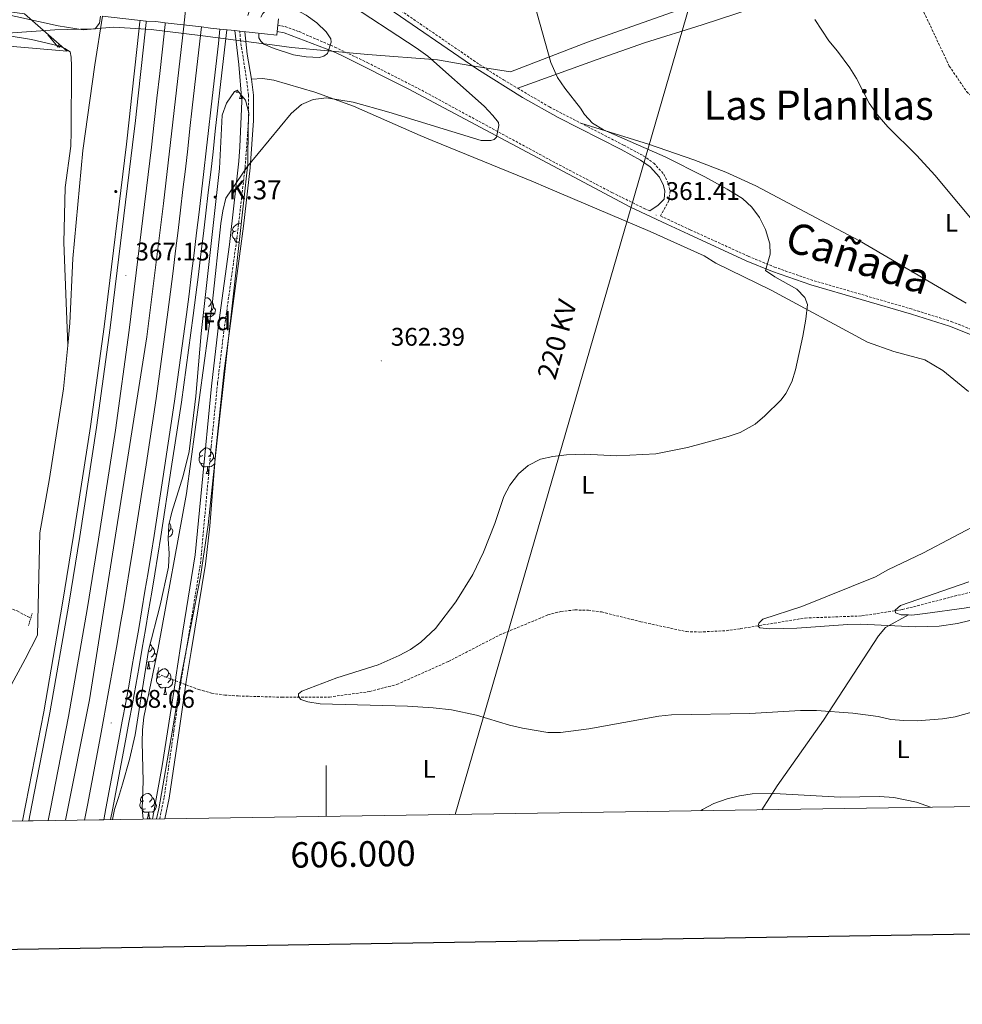
# Model space of a CAD drawing. Units: metres. Extents: x 603683 to 608183, y 4694109 to 4697146.
# Drawn here: x 605880 to 606250, y 4694464 to 4694850 of the extents above; entities that cross this region are included whole.
import ezdxf
from ezdxf.enums import TextEntityAlignment as Align

# ---------------------------------------------------------------- set-up
doc = ezdxf.new("R2010")
doc.units = ezdxf.units.M
doc.header["$MEASUREMENT"] = 0
doc.linetypes.add('TRAZOS', pattern=[0.75, 0.5, -0.25])
doc.linetypes.add('TRAZOSX2', pattern=[1.5, 1, -0.5])
for name, color, linetype, lineweight in [('Carátula', 7, 'Continuous', 5), ('Level 1', 19, 'Continuous', 0), ('Level 11', 142, 'TRAZOSX2', 13), ('Level 16', 5, 'Continuous', 0), ('Level 20', 19, 'Continuous', 0), ('Level 21', 19, 'Continuous', 0), ('Level 25', 1, 'Continuous', 0), ('Level 32', 19, 'Continuous', 0), ('Level 35', 92, 'Continuous', 0), ('Level 36', 19, 'Continuous', 40), ('Level 37', 92, 'Continuous', 0), ('Level 41', 39, 'Continuous', 0), ('Level 44', 19, 'Continuous', 0), ('Level 45', 7, 'Continuous', 0), ('Level 5', 36, 'Continuous', 0), ('Level 54', 13, 'Continuous', 0), ('Level 58', 92, 'Continuous', 0), ('Level 61', 19, 'Continuous', 0), ('Level 63', 7, 'Continuous', 0), ('Level 7', 1, 'Continuous', 0)]:
    doc.layers.add(name, color=color, linetype=linetype, lineweight=lineweight)
doc.styles.add('Arial', font='ARIAL.TTF', dxfattribs={"height": 0.2})

# ---------------------------------------------------------------- blocks, each defined once
blk = doc.blocks.new('5HITAU')
at = {"layer": 'Carátula', "linetype": 'Continuous', "lineweight": 5}
for color, points in [(1, [(0.5, -3.9), (-1, -3.7), (-2.1, -3.3), (-2.9, -2.6), (-3.6, -1.5), (-3.8, -0.5), (-3.8, 0.6), (-3.5, 1.7), (-2.8, 2.6), (-2, 3.3), (-1.2, 3.7), (0.2, 3.8), (1, 3.7), (1.9, 3.4), (2.6, 2.8), (3.3, 2.1), (3.7, 1.1), (3.8, 0.2), (3.8, -0.8), (3.4, -1.9), (2.6, -2.8), (1.7, -3.5)]), (2, [(0.4, -2.9), (-0.7, -2.8), (-1.6, -2.4), (-2.1, -2), (-2.7, -1.1), (-2.8, -0.4), (-2.8, 0.4), (-2.6, 1.2), (-2.1, 1.9), (-1.5, 2.4), (-0.9, 2.7), (0.1, 2.8), (0.8, 2.8), (1.4, 2.5), (1.9, 2.1), (2.4, 1.6), (2.7, 0.8), (2.9, 0.1), (2.8, -0.6), (2.5, -1.4), (1.9, -2.1), (1.2, -2.6)])]:
    blk.add_hatch(color=color, dxfattribs=at).paths.add_polyline_path(points)
at = {"layer": 'Carátula', "color": 250, "linetype": 'Continuous', "lineweight": 5, "flags": 128}
blk.add_lwpolyline([(-1.2, 3.7), (-2, 3.3), (-2.8, 2.6), (-3.5, 1.7), (-3.8, 0.6), (-3.8, -0.5), (-3.6, -1.5), (-2.9, -2.6), (-2.1, -3.3), (-1, -3.7), (0.5, -3.9), (1.7, -3.5), (2.6, -2.8), (3.4, -1.9), (3.8, -0.8), (3.8, 0.2), (3.7, 1.1), (3.3, 2.1), (2.6, 2.8), (1.9, 3.4), (1, 3.7), (0.2, 3.8)], close=True, dxfattribs=at)
blk = doc.blocks.new('5PATER')
at = {"layer": 'Carátula', "linetype": 'Continuous', "lineweight": 5}
h = blk.add_hatch(color=250, dxfattribs=at)
edge = h.paths.add_edge_path()
edge.add_ellipse((0, 0), major_axis=(-1.33, -1.34), ratio=0.999422, start_angle=0, end_angle=360)

msp = doc.modelspace()

# ---------------------------------------------------------------- linework, layer by layer
at = {"layer": 'Level 1', "color": 19, "linetype": 'Continuous', "lineweight": 0, "ltscale": 0.5}
msp.add_polyline3d([(605839.65, 4694842.64, 370.17), (605893.33, 4694846.49, 369.57), (605908.59, 4694846.9, 370.04), (605916.6, 4694847.48, 368.85), (605927.17, 4694846.86, 366.88), (605931.25, 4694846.62, 366.88), (605951.5, 4694844.15, 367.06), (605961.45, 4694842.84, 367.07), (605974.6, 4694841.11, 369.82), (605978.74, 4694840.56, 370.45), (605979.66, 4694840.44, 370.56), (605986.41, 4694839.55, 370.76), (606014.93, 4694836.93, 368.12), (606014.94, 4694836.93, 368.12), (606016.34, 4694836.8, 367.9), (606043.72, 4694834.66, 364.47), (606056.47, 4694832.5, 361.96), (606072.4, 4694829.99, 361.3), (606102.71, 4694841.61, 358.76), (606135.7, 4694853.26, 356.66), (606199.01, 4694874.75, 354.7), (606264.72, 4694899.19, 357.82)], dxfattribs=at)
at = {"layer": 'Level 11', "color": 142, "linetype": 'TRAZOSX2', "lineweight": 13}
for points in [[(606224.41, 4695009.67, 356.65), (606220.41, 4694989.47, 355.99), (606216.96, 4694966.82, 355.5), (606215.38, 4694943.22, 355.33), (606215.08, 4694925.95, 355), (606216.49, 4694911.33, 354.84), (606218.81, 4694894.55, 354.68), (606222.17, 4694883.64, 354.51), (606228.03, 4694867.18, 354.02), (606233.55, 4694856.15, 354.02), (606244.82, 4694832.27, 353.2), (606251.64, 4694822.22, 353.03), (606260.95, 4694813.09, 352.7), (606272.52, 4694800.61, 352.54), (606284.86, 4694783.04, 352.21), (606301.09, 4694755.72, 351.88), (606314.76, 4694733.78, 351.55), (606327.56, 4694715.48, 350.89), (606344.95, 4694694.89, 350.23), (606357.09, 4694684.06, 349.9), (606366.16, 4694679.23, 349.74), (606376.42, 4694676.62, 349.58)], [(605724.03, 4694688.05, 368.66), (605740.33, 4694679.72, 368.33), (605753.09, 4694675.5, 367.83), (605771.77, 4694670.3, 367.18), (605800.1, 4694661.91, 367.01), (605804.25, 4694659.57, 366.85), (605808.28, 4694654.03, 366.85), (605815.55, 4694646.05, 365.86), (605826.36, 4694640.82, 365.86), (605861.15, 4694624.26, 365.04), (605878.58, 4694618.14, 364.05), (605882.62, 4694615.94, 363.89), (605883.93, 4694615.37, 363.84)], [(605933.77, 4694593.56, 362.33), (605936.61, 4694592.32, 362.24), (605949.89, 4694587.31, 361.42), (605954.98, 4694585.86, 361.09), (605960.14, 4694585.13, 360.6), (605965.44, 4694584.77, 360.43), (605982.67, 4694584.25, 360.27), (606001.29, 4694584.34, 359.61), (606017.16, 4694586.51, 359.28), (606027.82, 4694589.31, 359.28), (606048.03, 4694598.31, 358.95), (606068.17, 4694608.72, 358.46), (606087.13, 4694616.59, 357.64), (606092.25, 4694617.95, 357.31), (606097.77, 4694618.57, 356.98), (606103.01, 4694618.43, 356.81), (606108.22, 4694617.75, 356.48), (606123.61, 4694613.91, 356.32), (606141.54, 4694610.03, 355.83), (606146.67, 4694609.88, 355.66), (606157.17, 4694610.41, 355.17), (606162.74, 4694611.2, 354.84), (606188.18, 4694615.37, 354.67), (606210.48, 4694616.21, 353.85), (606226.45, 4694618.71, 353.36), (606285.71, 4694633.9, 351.88)]]:
    msp.add_polyline3d(points, dxfattribs=at)
at = {"layer": 'Level 16', "color": 5, "linetype": 'Continuous', "lineweight": 0, "ltscale": 0.5}
msp.add_polyline3d([(606105.31, 4695770.26, 367.46), (606071.47, 4695658.66, 367.14), (606061.3, 4695619.73, 366.81), (606049.23, 4695572.84, 366.31), (606038.31, 4695529.03, 366.15), (606028.61, 4695486.77, 365.98), (606020.13, 4695445.12, 365.82), (606010.07, 4695391.79, 365.66), (605999.68, 4695332.78, 365.66), (605990.29, 4695269.29, 365.16), (605982.21, 4695205.53, 364.83), (605976.81, 4695161.42, 364.83), (605972, 4695117.45, 364.67), (605967.18, 4695074.72, 364.67), (605957.51, 4694978.09, 364.67), (605948.54, 4694889.79, 364.83), (605944, 4694846.8, 365.16), (605936.09, 4694778.25, 365.32), (605929.49, 4694725.83, 365.32), (605907.06, 4694583.25, 365.98), (605897.6, 4694535.89, 365.98)], dxfattribs=at)
at = {"layer": 'Level 20', "color": 19, "linetype": 'Continuous', "lineweight": 0, "ltscale": 0.5}
for points in [[(605912.08, 4694851.8, 369.95), (605909.05, 4694832.68, 369.62), (605904.42, 4694799.07, 368.96), (605900.45, 4694756.65, 368.8), (605899.33, 4694731.18, 367.97), (605898.47, 4694722.49, 367.7)], [(605931.73, 4694536.41, 365.16), (605931.87, 4694537.12, 365.11), (605935.6, 4694557.36, 364.12), (605940.78, 4694590.75, 362.7), (605940.99, 4694592.13, 362.64), (605943.69, 4694610.16, 363.3), (605948.48, 4694640.21, 363.79), (605951.15, 4694667.2, 364.61), (605954.99, 4694706.49, 364.78), (605957.8, 4694731.44, 365.27), (605961.98, 4694762.11, 365.11), (605965.68, 4694794.92, 365.27), (605966.13, 4694800.55, 365.27), (605966.83, 4694818.49, 365.76), (605965.64, 4694832.85, 366.59), (605964.12, 4694846.2, 366.92)], [(605898.47, 4694722.49, 367.7), (605896.77, 4694705.49, 367.15), (605891.35, 4694670.24, 366.82), (605887.56, 4694648.86, 366.49), (605886.62, 4694608.68, 365.18), (605881.71, 4694599.18, 365.51), (605869.89, 4694577.66, 367.15), (605868.05, 4694569.37, 367.64), (605864, 4694535.38, 367.38)]]:
    msp.add_polyline3d(points, dxfattribs=at)
at = {"layer": 'Level 21', "color": 19, "linetype": 'Continuous', "lineweight": 0}
for points in [[(605969.25, 4694852.08, 367.07), (605970.7, 4694856.3, 366.77), (605972.56, 4694860.67, 366.21), (605975.97, 4694866.39, 365.32), (605976.81, 4694867.35, 365.13), (605980.39, 4694870.13, 364.7), (605984.5, 4694871.99, 364.14), (605988.7, 4694871.85, 363.81), (605992.33, 4694870.79, 363.48), (606008.87, 4694863.8, 363.08), (606017.78, 4694859.27, 362.83), (606022.09, 4694856.61, 362.66), (606059.19, 4694831.16, 361.76), (606077.2, 4694819.88, 361.19), (606091.15, 4694812.1, 360.5), (606115.89, 4694799.44, 359.7), (606123.56, 4694795.33, 359.86), (606127.35, 4694792.64, 359.84), (606130.98, 4694788.65, 360.19), (606132.59, 4694785.32, 360.52), (606133.09, 4694783.05, 360.85), (606132.74, 4694780.02, 361.02), (606130.5, 4694777.62, 361.13), (606127.15, 4694775.31, 361.46)], [(605970.73, 4694827.05, 365.98), (605968.98, 4694836.88, 366.81), (605968.11, 4694845.77, 367.1)], [(605980.74, 4694845.83, 372.48), (605983.44, 4694845.3, 372.31), (606002.71, 4694837.93, 369.57), (606006.4, 4694836.3, 369.18), (606032.25, 4694823.33, 367.26), (606119.56, 4694776.82, 361.64), (606133.79, 4694770.15, 361.42), (606142.34, 4694766.14, 361.29), (606165.07, 4694755.79, 360.18), (606175.43, 4694751.49, 359.81), (606190.39, 4694746.3, 359.39), (606229.97, 4694734.81, 358.49), (606244.94, 4694730.12, 358.09), (606254.51, 4694726.31, 357.8)], [(605936.63, 4694536.49, 364.67), (605938.29, 4694544.6, 364.03), (605941.95, 4694569.33, 363.54), (605944.95, 4694590.45, 362.22), (605946.97, 4694602.26, 362.99), (605952.61, 4694636.58, 363.98), (605954.25, 4694651.51, 364.24), (605956.68, 4694681.39, 364.63), (605959.89, 4694712.45, 364.76), (605967.55, 4694769.37, 365.01), (605970.15, 4694792.28, 365.13), (605971.49, 4694810.81, 365.62), (605971.47, 4694820.8, 365.76), (605970.73, 4694827.05, 365.98)]]:
    msp.add_polyline3d(points, dxfattribs=at)
at = {"layer": 'Level 21', "color": 19, "linetype": 'TRAZOSX2', "lineweight": 0}
for points in [[(605981.76, 4694872.94, 364.66), (605984.1, 4694874, 364.14), (605989.01, 4694873.84, 363.81), (605993.01, 4694872.67, 363.48), (606009.71, 4694865.61, 363.08), (606018.93, 4694860.92, 362.83), (606023.18, 4694858.28, 362.66), (606060.43, 4694832.73, 361.76), (606069.72, 4694826.79, 361.57), (606075.28, 4694823.52, 361.3)], [(605981.03, 4694848.27, 372.5), (605983.9, 4694847.74, 372.35), (605989.38, 4694845.78, 371.73), (606003.44, 4694839.69, 369.57), (606016.17, 4694833.64, 368.49), (606037.56, 4694822.72, 366.95), (606090.19, 4694794.15, 363.38), (606112.3, 4694782.56, 362.07), (606124.92, 4694776.35, 361.48), (606127.15, 4694775.31, 361.46)], [(605934.59, 4694536.46, 364.7), (605936.33, 4694544.95, 364.03), (605940.17, 4694570.97, 363.48), (605942.25, 4694585.79, 362.38), (605943.12, 4694591.61, 362.23), (605945, 4694602.59, 362.99), (605950.63, 4694636.83, 363.98), (605954.82, 4694682.83, 364.64), (605957.36, 4694707.7, 364.74), (605959.67, 4694727.04, 364.82), (605964.94, 4694764.67, 364.98), (605968.17, 4694792.47, 365.13), (605969.49, 4694810.87, 365.62), (605969.46, 4694820.87, 365.77), (605968.76, 4694826.78, 365.98), (605966.32, 4694842.25, 367.1), (605966.09, 4694845.99, 367.1)], [(606075.28, 4694823.52, 361.3), (606087.7, 4694816.19, 360.69), (606100.05, 4694809.83, 360.27)], [(606100.05, 4694809.83, 360.27), (606116.81, 4694801.21, 359.7), (606124.61, 4694797.03, 359.86), (606128.68, 4694794.14, 359.84), (606132.65, 4694789.78, 360.19), (606134.49, 4694785.98, 360.52), (606135.11, 4694783.15, 360.85), (606134.68, 4694779.41, 361.02), (606131.37, 4694773.35, 361.42), (606143.05, 4694767.91, 361.29), (606165.83, 4694757.54, 360.18), (606176.11, 4694753.28, 359.81), (606190.27, 4694748.33, 359.4), (606229.38, 4694736.97, 358.52), (606245.58, 4694731.92, 358.09), (606255.28, 4694728.06, 357.8)]]:
    msp.add_polyline3d(points, dxfattribs=at)
at = {"layer": 'Level 21', "color": 19, "linetype": 'Continuous', "lineweight": 13}
for points in [[(605880.63, 4694535.64, 367.76), (605882.01, 4694542.32, 367.72), (605889.06, 4694578.53, 367.72), (605896.46, 4694621.18, 367.56), (605900.76, 4694647.85, 367.56), (605907.41, 4694690.58, 367.56), (605912.75, 4694729.73, 367.23), (605921.54, 4694801.59, 366.9), (605922.62, 4694811.18, 366.91), (605923.69, 4694820.78, 366.92), (605924.75, 4694830.39, 366.91), (605925.8, 4694839.99, 366.9), (605926.84, 4694849.6, 366.88), (605926.9, 4694850.18, 366.88)], [(605883.13, 4694535.67, 367.75), (605884.4, 4694541.84, 367.72), (605891.45, 4694578.09, 367.72), (605898.86, 4694620.78, 367.56), (605903.16, 4694647.47, 367.56), (605909.81, 4694690.23, 367.56), (605915.17, 4694729.42, 367.23), (605923.96, 4694801.31, 366.9), (605925.04, 4694810.91, 366.91), (605926.11, 4694820.51, 366.92), (605927.17, 4694830.12, 366.91), (605928.22, 4694839.73, 366.9), (605929.26, 4694849.34, 366.88), (605929.32, 4694849.91, 366.88)], [(605890.77, 4694535.79, 367.74), (605891.72, 4694540.38, 367.72), (605898.8, 4694576.74, 367.72), (605906.23, 4694619.55, 367.56), (605910.54, 4694646.3, 367.56), (605917.2, 4694689.15, 367.56), (605922.57, 4694728.46, 367.23), (605931.37, 4694800.43, 366.9), (605932.46, 4694810.08, 366.91), (605933.53, 4694819.69, 366.92), (605934.59, 4694829.31, 366.91), (605935.64, 4694838.92, 366.9), (605936.68, 4694848.54, 366.88), (605936.76, 4694849.28, 366.87)], [(605905.09, 4694536.01, 367.92), (605906.26, 4694541.89, 367.89), (605911.35, 4694568.93, 368.05), (605912.69, 4694576.19, 368.06), (605914.01, 4694583.46, 368.07), (605915.31, 4694590.73, 368.07), (605916.6, 4694598, 368.06), (605917.87, 4694605.28, 368.05), (605919.12, 4694612.56, 368.04), (605920.36, 4694619.84, 368.02), (605921.57, 4694627.12, 367.99), (605922.77, 4694634.41, 367.96), (605923.96, 4694641.7, 367.93), (605925.12, 4694648.99, 367.89), (605929.26, 4694675.58, 367.89), (605933.19, 4694701.64, 367.89), (605937.8, 4694735.6, 367.56), (605938.83, 4694743.59, 367.59), (605939.84, 4694751.61, 367.62), (605940.84, 4694759.63, 367.62), (605941.83, 4694767.65, 367.61), (605942.79, 4694775.67, 367.58), (605943.74, 4694783.69, 367.54), (605944.68, 4694791.71, 367.47), (605945.59, 4694799.74, 367.4), (605946.49, 4694807.77, 367.3), (605947.38, 4694815.8, 367.19), (605948.25, 4694823.87, 367.06), (605950.35, 4694841.98, 367.06), (605951.02, 4694847.64, 367.06)], [(605912.61, 4694536.12, 367.91), (605913.48, 4694540.49, 367.89), (605918.57, 4694567.59, 368.05), (605919.91, 4694574.87, 368.06), (605921.24, 4694582.15, 368.07), (605922.55, 4694589.44, 368.07), (605923.84, 4694596.73, 368.06), (605925.11, 4694604.02, 368.05), (605926.37, 4694611.32, 368.04), (605927.6, 4694618.62, 368.02), (605928.82, 4694625.92, 367.99), (605930.03, 4694633.23, 367.96), (605931.21, 4694640.53, 367.93), (605932.38, 4694647.85, 367.89), (605936.52, 4694674.47, 367.89), (605940.47, 4694700.6, 367.89), (605945.08, 4694734.63, 367.56), (605946.11, 4694742.66, 367.59), (605947.13, 4694750.69, 367.62), (605948.13, 4694758.73, 367.62), (605949.12, 4694766.76, 367.61), (605950.09, 4694774.79, 367.58), (605951.04, 4694782.83, 367.54), (605951.98, 4694790.87, 367.47), (605952.89, 4694798.91, 367.4), (605953.8, 4694806.96, 367.3), (605954.68, 4694815, 367.19), (605955.55, 4694823.05, 367.06), (605957.65, 4694841.17, 367.06), (605958.26, 4694846.81, 367.06)], [(605915.33, 4694536.16, 367.91), (605916.1, 4694539.98, 367.89), (605921.19, 4694567.1, 368.05), (605922.53, 4694574.39, 368.06), (605923.86, 4694581.68, 368.07), (605925.17, 4694588.97, 368.07), (605926.47, 4694596.27, 368.06), (605927.74, 4694603.57, 368.05), (605928.99, 4694610.87, 368.04), (605930.23, 4694618.18, 368.02), (605931.45, 4694625.49, 367.99), (605932.66, 4694632.8, 367.96), (605933.84, 4694640.11, 367.93), (605935.01, 4694647.43, 367.89), (605939.15, 4694674.07, 367.89), (605943.11, 4694700.22, 367.89), (605947.73, 4694734.29, 367.56), (605948.76, 4694742.32, 367.59), (605949.78, 4694750.36, 367.62), (605950.78, 4694758.4, 367.62), (605951.77, 4694766.44, 367.61), (605952.74, 4694774.48, 367.58), (605953.69, 4694782.52, 367.54), (605954.63, 4694790.57, 367.47), (605955.55, 4694798.61, 367.4), (605956.45, 4694806.66, 367.3), (605957.33, 4694814.71, 367.19), (605958.21, 4694822.75, 367.06), (605960.3, 4694840.87, 367.06), (605960.92, 4694846.53, 367.06)]]:
    msp.add_polyline3d(points, dxfattribs=at)
at = {"layer": 'Level 21', "color": 1, "linetype": 'Continuous', "lineweight": 0}
for points in [[(605912.08, 4694851.8, 371.72), (605929.32, 4694849.91, 371.8)], [(605929.32, 4694849.91, 371.8), (605933.05, 4694849.71, 371.82)], [(605933.05, 4694849.71, 371.82), (605936.76, 4694849.28, 371.83)], [(605936.76, 4694849.28, 371.83), (605951.02, 4694847.64, 371.9)], [(605951.02, 4694847.64, 371.9), (605954.61, 4694847.19, 371.91)], [(605954.61, 4694847.19, 371.91), (605958.26, 4694846.81, 371.93)], [(605958.26, 4694846.81, 371.93), (605964.12, 4694846.2, 371.95), (605966.09, 4694845.99, 371.96)], [(605966.09, 4694845.99, 371.96), (605980.58, 4694844.43, 372.03)]]:
    msp.add_polyline3d(points, dxfattribs=at)
at = {"layer": 'Level 21', "color": 1, "linetype": 'TRAZOS', "lineweight": 0}
for points in [[(605883.05, 4694612.4, 364.38), (605884.45, 4694617.11, 364.38)], [(605933.36, 4694591.42, 363.39), (605934.23, 4694595.99, 363.39)]]:
    msp.add_polyline3d(points, dxfattribs=at)
at = {"layer": 'Level 25', "color": 1, "linetype": 'Continuous', "lineweight": 0}
for points in [[(605981.03, 4694848.27, 372.35), (605980.74, 4694845.83, 372.35)], [(605981.32, 4694850.77, 372.35), (605981.03, 4694848.27, 372.35)], [(605980.74, 4694845.83, 372.35), (605980.58, 4694844.43, 372.35)]]:
    msp.add_polyline3d(points, dxfattribs=at)
at = {"layer": 'Level 32', "color": 6, "linetype": 'Continuous', "lineweight": 0, "ltscale": 0.5}
msp.add_polyline3d([(606050.7, 4694538.22, 362.8), (606142.94, 4694856.49, 356.29), (606296.72, 4695387.14, 360.13), (606438.25, 4695876.37, 360.14), (606498.51, 4696231.38, 359.98), (606581.15, 4696720.51, 365.3), (606604.92, 4696860.36, 378.76)], dxfattribs=at)
at = {"layer": 'Level 35', "color": 92, "linetype": 'Continuous', "lineweight": 0, "ltscale": 0.5}
for points in [[(605898.24, 4694838.06, 369.92), (605758.47, 4694850.1, 373.05), (605771.28, 4694860.58, 372.69), (605797.68, 4694863.3, 371.76), (605836.51, 4694859.03, 370.33), (605881.54, 4694852.82, 370), (605898.24, 4694838.06, 369.92)], [(605916.06, 4694536.17, 373.16), (605916.87, 4694540.16, 373.13), (605918.46, 4694544.9, 373.46), (605919.98, 4694550.11, 373.38), (605922.69, 4694559.75, 372.94), (605924.97, 4694569.47, 372.52), (605930.16, 4694602.59, 372.48), (605934.84, 4694620.39, 372.48), (605938.09, 4694635.42, 372.48), (605938.34, 4694640.75, 372.48), (605937.98, 4694646.43, 372.48), (605938.16, 4694652.05, 372.8), (605939.33, 4694656.96, 372.76), (605943.79, 4694671.25, 372.49), (605946.14, 4694680.79, 372.48), (605948.85, 4694702.58, 372.48), (605950.85, 4694727.19, 372.48), (605958.07, 4694792.04, 372.48), (605959.14, 4694812.97, 372.48), (605960.79, 4694817.73, 372.48), (605963.99, 4694822.31, 372.48), (605964.99, 4694822.78, 372.48), (605968.3, 4694818.83, 372.48), (605969.58, 4694813.86, 372.28), (605969.29, 4694808.88, 372.14), (605969.24, 4694793.84, 372.73), (605964.15, 4694747.44, 374.17), (605957.09, 4694684.14, 373.7), (605953.59, 4694651.99, 373.13), (605950.68, 4694631.69, 373.04), (605943.08, 4694592.42, 371.96), (605939.64, 4694571.3, 371.82), (605934.24, 4694540.41, 372.15), (605933.33, 4694536.44, 372.15)]]:
    msp.add_polyline3d(points, dxfattribs=at)
at = {"layer": 'Level 36', "color": 92, "linetype": 'Continuous', "lineweight": 0}
for points in [[(605965.6, 4694822.05), (605964.75, 4694822.05), (605964.34, 4694822.47)], [(605965.94, 4694819.45), (605966.38, 4694820.61), (605966.41, 4694821.08)], [(605965.94, 4694819.45), (605967.07, 4694819.45)], [(605966.68, 4694820.76), (605966.74, 4694820.25), (605966.85, 4694819.85), (605967.07, 4694819.45)], [(605965.23, 4694764.44), (605964.8, 4694764.28), (605964.22, 4694764.34), (605963.74, 4694764.55), (605963.32, 4694764.98), (605963.1, 4694765.56), (605963.1, 4694765.98), (605963.16, 4694766.57), (605963.58, 4694767.26)], [(605964.64, 4694767.52), (605964.11, 4694767.26), (605963.58, 4694767.31), (605963.32, 4694767.68), (605963.26, 4694768.11), (605963.42, 4694768.63), (605963.9, 4694769.22), (605964.54, 4694769.75), (605965.44, 4694770.34), (605966.18, 4694770.5), (605966.61, 4694770.44), (605966.67, 4694770.4)], [(605965.87, 4694763.09), (605965.6, 4694763.06), (605964.75, 4694763.06), (605964.33, 4694763.49), (605964.01, 4694763.97), (605964.01, 4694764.28)], [(605952.39, 4694741.06), (605953.12, 4694741.21), (605953.55, 4694741.16), (605954.08, 4694740.85), (605954.61, 4694740.26), (605954.77, 4694739.62), (605954.66, 4694738.77), (605954.23, 4694738.24), (605953.81, 4694737.81)], [(605955.72, 4694737.34), (605956.17, 4694737.09), (605956.52, 4694736.47), (605956.41, 4694735.75), (605956.2, 4694735.11), (605955.61, 4694734.37), (605954.82, 4694733.89), (605953.97, 4694733.99), (605953.54, 4694733.87)], [(605954.77, 4694739.62), (605955.24, 4694739.31), (605955.56, 4694738.67), (605955.72, 4694738.35), (605955.72, 4694737.77), (605955.72, 4694737.34), (605955.35, 4694736.65), (605954.93, 4694736.17), (605954.45, 4694735.75)], [(605953.43, 4694733.87), (605952.54, 4694733.78), (605951.69, 4694733.78), (605951.59, 4694733.88)], [(605952.17, 4694735.16), (605951.74, 4694735), (605951.72, 4694735)], [(605952.88, 4694731.18), (605953.32, 4694732.34), (605953.43, 4694733.87), (605953.54, 4694733.87), (605953.57, 4694733.28), (605953.61, 4694732.59), (605953.68, 4694731.98), (605953.79, 4694731.58), (605954.01, 4694731.18)], [(605952.88, 4694731.18), (605954.01, 4694731.18)], [(605951.58, 4694679.25), (605951.05, 4694678.98), (605950.52, 4694679.04), (605950.26, 4694679.41), (605950.2, 4694679.83), (605950.36, 4694680.35), (605950.84, 4694680.95), (605951.48, 4694681.48), (605952.38, 4694682.06), (605953.12, 4694682.22), (605953.55, 4694682.17), (605954.08, 4694681.85), (605954.61, 4694681.27), (605954.77, 4694680.63), (605954.66, 4694679.78), (605954.23, 4694679.25), (605953.81, 4694678.82)], [(605952.17, 4694676.17), (605951.74, 4694676.01), (605951.16, 4694676.07), (605950.68, 4694676.28), (605950.26, 4694676.7), (605950.04, 4694677.29), (605950.04, 4694677.71), (605950.1, 4694678.29), (605950.52, 4694678.98)], [(605954.77, 4694680.63), (605955.24, 4694680.31), (605955.56, 4694679.67), (605955.72, 4694679.35), (605955.72, 4694678.77), (605955.72, 4694678.35), (605955.35, 4694677.66), (605954.93, 4694677.18), (605954.45, 4694676.76)], [(605955.72, 4694678.35), (605956.17, 4694678.1), (605956.39, 4694677.71)], [(605953.43, 4694674.87), (605952.54, 4694674.79), (605951.69, 4694674.79), (605951.27, 4694675.22), (605950.95, 4694675.69), (605950.95, 4694676.01)], [(605952.88, 4694672.19), (605953.32, 4694673.35), (605953.43, 4694674.87), (605953.54, 4694674.87), (605953.57, 4694674.29), (605953.61, 4694673.6), (605953.68, 4694672.99), (605953.79, 4694672.59), (605954.01, 4694672.19)], [(605956.22, 4694676.2), (605956.2, 4694676.12), (605955.61, 4694675.38), (605954.82, 4694674.9), (605953.97, 4694675), (605953.54, 4694674.87)], [(605952.88, 4694672.19), (605954.01, 4694672.19)], [(605938.3, 4694652.66), (605938.53, 4694652.51), (605938.84, 4694651.87), (605939, 4694651.55), (605939, 4694650.97), (605939, 4694650.55), (605938.63, 4694649.85), (605938.21, 4694649.37), (605938.07, 4694649.25)], [(605939, 4694650.55), (605939.46, 4694650.29), (605939.8, 4694649.68), (605939.69, 4694648.95), (605939.48, 4694648.31), (605938.9, 4694647.57), (605938.1, 4694647.1), (605938, 4694647.11)], [(605930.83, 4694605.13), (605930.89, 4694605.09), (605931.42, 4694604.51), (605931.58, 4694603.87), (605931.47, 4694603.02), (605931.04, 4694602.49), (605930.62, 4694602.06)], [(605932.53, 4694601.59), (605932.98, 4694601.34), (605933.33, 4694600.72), (605933.22, 4694600), (605933.01, 4694599.36), (605932.42, 4694598.62), (605931.63, 4694598.14), (605930.78, 4694598.24), (605930.35, 4694598.11)], [(605931.58, 4694603.87), (605932.05, 4694603.55), (605932.37, 4694602.91), (605932.53, 4694602.59), (605932.53, 4694602.01), (605932.53, 4694601.59), (605932.16, 4694600.9), (605931.74, 4694600.42), (605931.26, 4694600)], [(605930.24, 4694598.11), (605929.45, 4694598.04)], [(605929.69, 4694595.43), (605930.13, 4694596.59), (605930.24, 4694598.11), (605930.35, 4694598.11), (605930.38, 4694597.53), (605930.42, 4694596.84), (605930.49, 4694596.23), (605930.6, 4694595.83), (605930.82, 4694595.43)], [(605929.69, 4694595.43), (605930.82, 4694595.43)], [(605934.87, 4694592.45), (605934.34, 4694592.19), (605933.81, 4694592.24), (605933.54, 4694592.61), (605933.49, 4694593.04), (605933.65, 4694593.56), (605934.13, 4694594.15), (605934.76, 4694594.68), (605935.66, 4694595.27), (605936.41, 4694595.43), (605936.83, 4694595.37), (605937.36, 4694595.06), (605937.89, 4694594.47), (605938.05, 4694593.83), (605937.94, 4694592.98), (605937.52, 4694592.45), (605937.1, 4694592.03)], [(605938.05, 4694593.83), (605938.53, 4694593.52), (605938.84, 4694592.88), (605939, 4694592.56), (605939, 4694591.98), (605939, 4694591.55), (605938.63, 4694590.86), (605938.21, 4694590.38), (605937.73, 4694589.96)], [(605935.45, 4694589.37), (605935.03, 4694589.21), (605934.44, 4694589.27), (605933.97, 4694589.48), (605933.54, 4694589.91), (605933.33, 4694590.49), (605933.33, 4694590.91), (605933.38, 4694591.5), (605933.81, 4694592.19)], [(605936.71, 4694588.08), (605935.82, 4694587.99), (605934.98, 4694587.99), (605934.55, 4694588.42), (605934.23, 4694588.9), (605934.23, 4694589.21)], [(605939, 4694591.55), (605939.46, 4694591.3), (605939.8, 4694590.69), (605939.69, 4694589.96), (605939.48, 4694589.32), (605938.9, 4694588.58), (605938.1, 4694588.1), (605937.25, 4694588.21), (605936.82, 4694588.08)], [(605936.17, 4694585.39), (605936.6, 4694586.55), (605936.71, 4694588.08), (605936.82, 4694588.08), (605936.86, 4694587.49), (605936.89, 4694586.81), (605936.96, 4694586.19), (605937.08, 4694585.79), (605937.29, 4694585.39)], [(605936.17, 4694585.39), (605937.29, 4694585.39)], [(605928.39, 4694543.5), (605927.86, 4694543.23), (605927.33, 4694543.29), (605927.07, 4694543.66), (605927.01, 4694544.08), (605927.17, 4694544.6), (605927.65, 4694545.2), (605928.29, 4694545.73), (605929.19, 4694546.31), (605929.93, 4694546.47), (605930.36, 4694546.42), (605930.89, 4694546.1), (605931.42, 4694545.52), (605931.58, 4694544.88), (605931.47, 4694544.03), (605931.04, 4694543.5), (605930.62, 4694543.07)], [(605928.98, 4694540.42), (605928.55, 4694540.26), (605927.97, 4694540.32), (605927.49, 4694540.53), (605927.07, 4694540.95), (605926.85, 4694541.54), (605926.85, 4694541.96), (605926.91, 4694542.54), (605927.33, 4694543.23)], [(605932.53, 4694542.6), (605932.98, 4694542.35), (605933.33, 4694541.73), (605933.22, 4694541.01), (605933.01, 4694540.37), (605932.42, 4694539.63), (605931.63, 4694539.15), (605930.78, 4694539.25), (605930.35, 4694539.12)], [(605931.58, 4694544.88), (605932.05, 4694544.56), (605932.37, 4694543.92), (605932.53, 4694543.6), (605932.53, 4694543.02), (605932.53, 4694542.6), (605932.16, 4694541.91), (605931.74, 4694541.43), (605931.26, 4694541.01)], [(605930.24, 4694539.12), (605929.35, 4694539.04), (605928.5, 4694539.04), (605928.08, 4694539.47), (605927.76, 4694539.94), (605927.76, 4694540.26)], [(605929.69, 4694536.44), (605930.13, 4694537.6), (605930.24, 4694539.12), (605930.35, 4694539.12), (605930.38, 4694538.54), (605930.42, 4694537.85), (605930.49, 4694537.24), (605930.6, 4694536.84), (605930.82, 4694536.44)], [(605929.69, 4694536.44), (605930.82, 4694536.44)]]:
    msp.add_lwpolyline(points, dxfattribs=at)
for points in [[(606327.94, 4694907.01, 366.5), (606325.53, 4694905.56, 366.01), (606320.84, 4694904.21, 364.86), (606297.07, 4694897.69, 360.91), (606276.36, 4694891.63, 358.45), (606247.06, 4694881.95, 355.48), (606228.82, 4694876.22, 354.33), (606212.64, 4694870.04, 354.33), (606193.77, 4694863.63, 354.33), (606147.79, 4694848.39, 355.98), (606125.02, 4694841.32, 357.13), (606106.43, 4694834.87, 358.61), (606075.28, 4694823.52, 361.3)], [(605866.5, 4694845.59, 369.03), (605884.27, 4694842.67, 368.37), (605894.85, 4694840.18, 368.04), (605897.38, 4694839.21, 367.88), (605899.38, 4694837.9, 367.88), (605899.85, 4694835.81, 367.88), (605899.96, 4694832.21, 368.04), (605899.83, 4694806.52, 367.88), (605899.65, 4694800.79, 368.04), (605897.47, 4694784.51, 367.71), (605896.88, 4694762.95, 367.55), (605898.47, 4694722.49, 367.55)], [(605970.73, 4694827.05, 365.98), (605974.93, 4694827.35, 365.98), (605979.38, 4694826.74, 365.98), (605995.51, 4694821.97, 365.15), (606010.76, 4694816.56, 364.82), (606036.96, 4694804.95, 364), (606041.63, 4694803, 364.16), (606081.48, 4694786.78, 362.36), (606086.27, 4694784.62, 362.52), (606127.36, 4694767.27, 361.2), (606148.54, 4694757.7, 360.43), (606153.15, 4694754.83, 360.43), (606174.89, 4694744.21, 360.27), (606212.66, 4694723.74, 359.45), (606223.02, 4694720.16, 359.28), (606235.2, 4694716.83, 359.12), (606242.3, 4694712.61, 358.95), (606252.43, 4694704.38, 358.29)], [(606100.05, 4694809.83, 360.27), (606126.7, 4694801.59, 359.61), (606144.4, 4694795.43, 359.28), (606157.03, 4694790.55, 359.12), (606168.77, 4694785.2, 358.79), (606209.5, 4694763.57, 358.46), (606240.15, 4694745.69, 357.14), (606251.4, 4694739.07, 357.14)], [(606252.51, 4694629.61, 353.52), (606225.62, 4694620.24, 353.85), (606223.56, 4694618.41, 353.43), (606223.65, 4694617.45, 353.6), (606225.96, 4694616.69, 353.76), (606228.81, 4694616.59, 353.76)], [(606228.81, 4694616.59, 353.76), (606230.06, 4694616.55, 353.76), (606235.38, 4694617.11, 354.09), (606250.71, 4694619.21, 354.26), (606264.74, 4694621.73, 354.75), (606271.71, 4694622.53, 355.24), (606276.98, 4694622.93, 355.08), (606282.32, 4694623.01, 355.57), (606297.22, 4694622.92, 356.39), (606305.18, 4694622.27, 356.71)], [(606171.17, 4694540.05, 365.47), (606177.24, 4694549.47, 364.48), (606195.4, 4694575.21, 360.53), (606216.99, 4694608.4, 355.6), (606219.81, 4694611.65, 355.43), (606228.81, 4694616.59, 353.76)]]:
    msp.add_polyline3d(points, dxfattribs=at)
at = {"layer": 'Level 5', "color": 36, "linetype": 'Continuous', "lineweight": 0}
for points in [[(605928.12, 4694536.36, 365), (605927.74, 4694540.37, 365), (605928.16, 4694551.29, 365), (605927.74, 4694566.59, 365), (605927.8, 4694571.41, 365), (605928.38, 4694576.39, 365), (605933.95, 4694603.51, 365), (605945.18, 4694664.32, 365), (605955.38, 4694739.73, 365), (605958.58, 4694770.43, 365), (605959.35, 4694775.37, 365), (605960.55, 4694780.37, 365), (605968.91, 4694792.68, 365), (605986.28, 4694813.61, 365), (605990.29, 4694817.11, 365), (605994.86, 4694819.15, 365), (606000.12, 4694819.71, 365), (606010.65, 4694818.07, 365), (606024.67, 4694814.13, 365), (606060.87, 4694803.03, 365), (606064.7, 4694803.04, 365), (606065.98, 4694803.42, 365), (606066.91, 4694804.38, 365), (606067.89, 4694808.95, 365), (606067.68, 4694810.02, 365), (606065.5, 4694812.81, 365), (606062.03, 4694816.46, 365), (606039.95, 4694836.1, 365), (606035.38, 4694839.47, 365), (606006.93, 4694858.08, 365)], [(606090.91, 4694827.73, 360), (606088.31, 4694833.6, 360), (606081.7, 4694856.97, 360)], [(605911.39, 4694851.88, 370), (605910.92, 4694849.05, 370), (605909.29, 4694846.82, 370), (605904.56, 4694846.44, 370), (605894.72, 4694848.07, 370), (605870.15, 4694853.42, 370)], [(605974.37, 4694851.53, 370), (605975.13, 4694852.85, 370), (605976.16, 4694853.93, 370), (605978.48, 4694855.06, 370), (605980.77, 4694855.59, 370), (605983.8, 4694855.51, 370), (605987.73, 4694854.56, 370), (605992.17, 4694852.29, 370), (605996.38, 4694849.23, 370), (606000.05, 4694845.77, 370), (606001.8, 4694842.89, 370), (606001.91, 4694841.65, 370), (606000.54, 4694837.17, 370), (605999.13, 4694836.13, 370), (605997.32, 4694835.62, 370), (605992.13, 4694835.82, 370), (605987.19, 4694836.62, 370), (605979.57, 4694839.13, 370), (605975.45, 4694840.84, 370), (605974.32, 4694842.03, 370), (605973.61, 4694843.29, 370), (605973.59, 4694845.18, 370)], [(606267.69, 4694755.21, 355), (606239.08, 4694789.33, 355), (606232.09, 4694797.16, 355), (606220.71, 4694808.37, 355), (606216.53, 4694813.19, 355), (606213.36, 4694817.68, 355), (606208.34, 4694827.33, 355), (606205.74, 4694831.61, 355), (606200.95, 4694838.16, 355), (606197.47, 4694842.22, 355), (606191.96, 4694850.6, 355)], [(606266.79, 4694581.99, 360), (606247.13, 4694576.57, 360), (606242.18, 4694575.76, 360), (606232.21, 4694575.03, 360), (606226.93, 4694575.06, 360), (606221.88, 4694575.52, 360), (606216.94, 4694576.63, 360), (606206.89, 4694577.97, 360), (606192.71, 4694579.02, 360), (606186.42, 4694579.07, 360), (606166.46, 4694577.8, 360), (606135.67, 4694577.37, 360), (606130.7, 4694576.82, 360), (606103.26, 4694571.83, 360), (606092.12, 4694570.44, 360), (606087.13, 4694570.44, 360), (606077.14, 4694572.09, 360), (606072.08, 4694573.32, 360), (606059.01, 4694577.26, 360), (606049.19, 4694579.24, 360), (606041.99, 4694580.11, 360), (606032.01, 4694580.73, 360), (605997.7, 4694581.68, 360), (605992.77, 4694582.46, 360), (605990.02, 4694583.37, 360), (605989.1, 4694584.57, 360), (605989.16, 4694585.59, 360), (605990.41, 4694586.67, 360), (606004.15, 4694591.88, 360), (606020.41, 4694597.03, 360), (606028.73, 4694600.59, 360), (606033.12, 4694603.01, 360), (606037.2, 4694605.9, 360), (606042.94, 4694611.22, 360), (606050.97, 4694621.72, 360), (606057.63, 4694632.5, 360), (606061.81, 4694641.2, 360), (606066.27, 4694652.46, 360), (606069.83, 4694663.14, 360), (606072.16, 4694667.56, 360), (606075.53, 4694672.09, 360), (606079.43, 4694675.28, 360), (606084.22, 4694677.82, 360), (606089.12, 4694678.82, 360), (606094.43, 4694679.44, 360), (606101.49, 4694679.8, 360), (606114.19, 4694679.11, 360), (606129.56, 4694679.86, 360), (606141.91, 4694682.36, 360), (606157.95, 4694686.75, 360), (606162.69, 4694688.34, 360), (606168.53, 4694691.49, 360), (606172.31, 4694694.77, 360), (606178.79, 4694701.16, 360), (606180.66, 4694703.64, 360), (606182.91, 4694708.18, 360), (606184.46, 4694712.94, 360), (606187.33, 4694726.19, 360), (606188.48, 4694732.87, 360), (606189.09, 4694738.57, 360), (606188.05, 4694741.27, 360), (606184.99, 4694744.53, 360), (606176.32, 4694749.43, 360), (606172.64, 4694751.96, 360), (606174.4, 4694758.41, 360), (606174.38, 4694762.46, 360), (606172.67, 4694767.99, 360), (606170.3, 4694772.74, 360), (606167.24, 4694776.78, 360), (606163.58, 4694780.18, 360), (606157.6, 4694783.93, 360), (606148.84, 4694788.77, 360), (606133.24, 4694796.53, 360), (606108.92, 4694807.14, 360), (606104.69, 4694809.87, 360), (606101.52, 4694813.18, 360), (606099.95, 4694815.75, 360), (606093.75, 4694823.61, 360), (606090.91, 4694827.73, 360)], [(606252.88, 4694614.47, 355), (606248.04, 4694613.21, 355), (606240.91, 4694612.21, 355), (606231.37, 4694611.95, 355), (606210.05, 4694612.92, 355), (606204.91, 4694612.88, 355), (606184.95, 4694611.45, 355), (606174.13, 4694611.14, 355), (606170.42, 4694611.49, 355), (606169.68, 4694612.21, 355), (606170.06, 4694613.36, 355), (606171.56, 4694614.88, 355), (606186.85, 4694619.91, 355), (606215.8, 4694631.61, 355), (606220.64, 4694634.36, 355), (606234.64, 4694640.94, 355), (606258.57, 4694653.55, 355)], [(606147.29, 4694539.69, 365), (606147.88, 4694540.1, 365), (606152.31, 4694542.46, 365), (606157.51, 4694544.31, 365), (606162.35, 4694545.54, 365), (606167.38, 4694546.25, 365), (606176.08, 4694546.49, 365), (606201.9, 4694545.04, 365), (606217.39, 4694545.27, 365), (606222.98, 4694544.81, 365), (606231.99, 4694543.04, 365), (606237.41, 4694541.06, 365)]]:
    msp.add_polyline3d(points, dxfattribs=at)
at = {"layer": 'Level 54', "color": 135, "linetype": 'Continuous', "lineweight": 0}
for points in [[(605890.77, 4694535.79, 367.74), (605883.13, 4694535.67, 367.75), (605884.4, 4694541.84, 367.72), (605891.45, 4694578.09, 367.72), (605898.86, 4694620.78, 367.56), (605903.16, 4694647.47, 367.56), (605909.81, 4694690.23, 367.56), (605915.17, 4694729.42, 367.23), (605923.96, 4694801.31, 366.9), (605925.04, 4694810.91, 366.91), (605926.11, 4694820.51, 366.92), (605927.17, 4694830.12, 366.91), (605928.22, 4694839.73, 366.9), (605929.26, 4694849.34, 366.88), (605929.32, 4694849.91, 366.88), (605933.05, 4694849.71, 366.87), (605936.76, 4694849.28, 366.87), (605936.68, 4694848.54, 366.88), (605935.64, 4694838.92, 366.9), (605934.59, 4694829.31, 366.91), (605933.53, 4694819.69, 366.92), (605932.46, 4694810.08, 366.91), (605931.37, 4694800.43, 366.9), (605922.57, 4694728.46, 367.23), (605917.2, 4694689.15, 367.56), (605910.54, 4694646.3, 367.56), (605906.23, 4694619.55, 367.56), (605898.8, 4694576.74, 367.72), (605891.72, 4694540.38, 367.72), (605890.77, 4694535.79, 367.74)], [(605912.61, 4694536.12, 367.91), (605905.09, 4694536.01, 367.92), (605906.26, 4694541.89, 367.89), (605911.35, 4694568.93, 368.05), (605912.69, 4694576.19, 368.06), (605914.01, 4694583.46, 368.07), (605915.31, 4694590.73, 368.07), (605916.6, 4694598, 368.06), (605917.87, 4694605.28, 368.05), (605919.12, 4694612.56, 368.04), (605920.36, 4694619.84, 368.02), (605921.57, 4694627.12, 367.99), (605922.77, 4694634.41, 367.96), (605923.96, 4694641.7, 367.93), (605925.12, 4694648.99, 367.89), (605929.26, 4694675.58, 367.89), (605933.19, 4694701.64, 367.89), (605937.8, 4694735.6, 367.56), (605938.83, 4694743.59, 367.59), (605939.84, 4694751.61, 367.62), (605940.84, 4694759.63, 367.62), (605941.83, 4694767.65, 367.61), (605942.79, 4694775.67, 367.58), (605943.74, 4694783.69, 367.54), (605944.68, 4694791.71, 367.47), (605945.59, 4694799.74, 367.4), (605946.49, 4694807.77, 367.3), (605947.38, 4694815.8, 367.19), (605948.25, 4694823.87, 367.06), (605950.35, 4694841.98, 367.06), (605951.02, 4694847.64, 367.06), (605954.61, 4694847.19, 367.06), (605958.26, 4694846.81, 367.06), (605957.65, 4694841.17, 367.06), (605955.55, 4694823.05, 367.06), (605954.68, 4694815, 367.19), (605953.8, 4694806.96, 367.3), (605952.89, 4694798.91, 367.4), (605951.98, 4694790.87, 367.47), (605951.04, 4694782.83, 367.54), (605950.09, 4694774.79, 367.58), (605949.12, 4694766.76, 367.61), (605948.13, 4694758.73, 367.62), (605947.13, 4694750.69, 367.62), (605946.11, 4694742.66, 367.59), (605945.08, 4694734.63, 367.56), (605940.47, 4694700.6, 367.89), (605936.52, 4694674.47, 367.89), (605932.38, 4694647.85, 367.89), (605931.21, 4694640.53, 367.93), (605930.03, 4694633.23, 367.96), (605928.82, 4694625.92, 367.99), (605927.6, 4694618.62, 368.02), (605926.37, 4694611.32, 368.04), (605925.11, 4694604.02, 368.05), (605923.84, 4694596.73, 368.06), (605922.55, 4694589.44, 368.07), (605921.24, 4694582.15, 368.07), (605919.91, 4694574.87, 368.06), (605918.57, 4694567.59, 368.05), (605913.48, 4694540.49, 367.89), (605912.61, 4694536.12, 367.91)]]:
    msp.add_polyline3d(points, close=True, dxfattribs=at)
at = {"layer": 'Level 58', "color": 92, "linetype": 'Continuous', "lineweight": 0}
for points in [[(605894.73, 4694839.74), (605890.68, 4694844.47)], [(605894.96, 4694839.7), (605894.94, 4694840.98)], [(605895.27, 4694839.61), (605895.67, 4694840.33)]]:
    msp.add_lwpolyline(points, dxfattribs=at)
at = {"layer": 'Level 61', "color": 19, "linetype": 'Continuous', "lineweight": 0}
msp.add_lwpolyline([(604592.33, 4694516.05), (604557.74, 4696829.22), (607985.94, 4696881.36), (608021.68, 4694568.18), (604592.33, 4694516.05)], close=True, dxfattribs=at)
at = {"layer": 'Level 63', "linetype": 'Continuous', "lineweight": 30}
msp.add_lwpolyline([(604491.66, 4696878.24), (604530.41, 4694463.6), (608084.95, 4694520.63), (608046.25, 4696932.28), (604491.66, 4696878.24)], dxfattribs=at)
at = {"layer": 'Level 63', "linetype": 'Continuous', "lineweight": 0}
msp.add_lwpolyline([(606000, 4694537.45), (606000, 4694557.45)], dxfattribs=at)

# ---------------------------------------------------------------- block references
at = {"layer": 'Level 21', "color": 19, "linetype": 'Continuous', "lineweight": 0, "xscale": 0.09999983015004542, "yscale": 0.09999983015004542}
for p in [(605917.35, 4694782.93, 367.08), (605956.43, 4694780.78, 366.45)]:
    msp.add_blockref('5HITAU', p, dxfattribs=at)
at = {"layer": 'Level 7', "color": 19, "linetype": 'Continuous', "lineweight": 0, "xscale": 0.09999983015004542, "yscale": 0.09999983015004542}
for p in [(606129.63, 4694773.7, 361.42), (605921.32, 4694749.93, 367.13), (606021.65, 4694716.43, 362.4), (605915.53, 4694574.18, 368.06)]:
    msp.add_blockref('5PATER', p, dxfattribs=at)

# ---------------------------------------------------------------- texts
at = {"layer": 'Level 37', "color": 92, "linetype": 'Continuous', "lineweight": 0, "style": 'Arial'}
for s, p in [('L', (606245.73, 4694770.67, 355.63)), ('Fd', (605957, 4694731.92, 364.96)), ('L', (606102.8, 4694667.69, 359.77)), ('L', (606226.72, 4694563.84, 368.62)), ('L', (606040.5, 4694556.11, 363.62))]:
    msp.add_text(s, height=7, dxfattribs=at).set_placement(p, align=Align.MIDDLE_CENTER)
at = {"layer": 'Level 41', "color": 19, "linetype": 'Continuous', "lineweight": 0, "style": 'Arial'}
for s, p in [('361.41', (606133.38, 4694777.45, 361.42)), ('367.13', (605925.07, 4694753.69, 367.13)), ('362.39', (606025.4, 4694720.18, 362.4)), ('368.06', (605919.28, 4694577.93, 368.06))]:
    msp.add_text(s, height=7, dxfattribs=at).set_placement(p, align=Align.BOTTOM_LEFT)
at = {"layer": 'Level 44', "color": 19, "linetype": 'Continuous', "lineweight": 0, "style": 'Arial'}
msp.add_text('K.37', height=7.5, dxfattribs=at).set_placement((605961.7, 4694777.53, 365), align=Align.BOTTOM_LEFT)
msp.add_text('220 KV', height=7.5, rotation=74.2712, dxfattribs=at).set_placement((606096.57, 4694723.23, 360.8), align=Align.BOTTOM_CENTER)
at = {"layer": 'Level 45', "color": 19, "linetype": 'Continuous', "lineweight": 0, "style": 'Arial'}
msp.add_text('Las Planillas', height=11.5, dxfattribs=at).set_placement((606193.51, 4694816.89, 357.43), align=Align.MIDDLE_CENTER)
at = {"layer": 'Level 45', "linetype": 'Continuous', "lineweight": 0, "style": 'Arial'}
msp.add_text('Cañada', height=12, rotation=-17.9592, dxfattribs=at).set_placement((606178.38, 4694756.62, 362.03), align=Align.BOTTOM_LEFT)
at = {"layer": 'Level 63', "linetype": 'Continuous', "lineweight": 0, "style": 'Arial'}
msp.add_text('606.000', height=10, rotation=0.8708, dxfattribs=at).set_placement((606010.46, 4694527.61), align=Align.TOP_CENTER)

doc.saveas('drawing.dxf')
